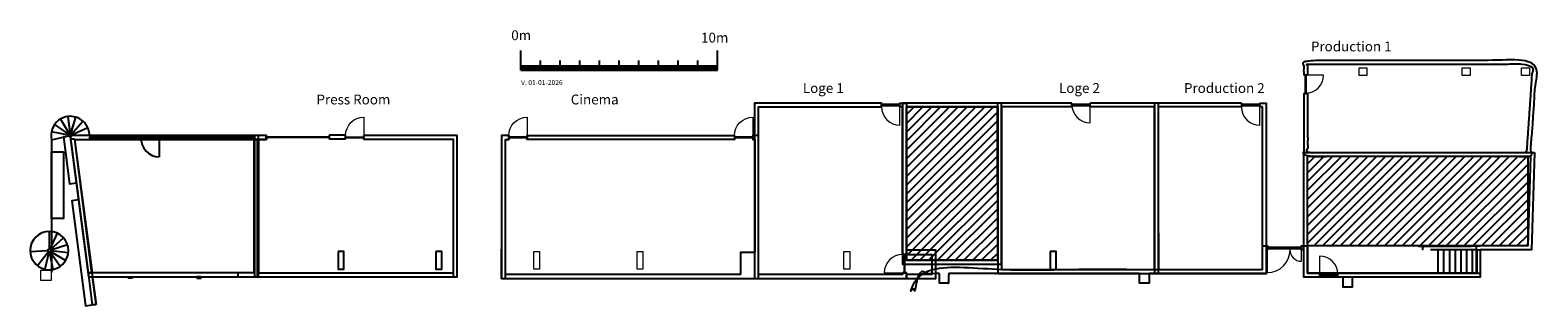
# Model space of a CAD drawing. Units: millimetres. Extents: x 24.5 to 101.1, y 34.6 to 48.6.
import ezdxf

# ---------------------------------------------------------------- set-up
doc = ezdxf.new("R2010")
doc.units = ezdxf.units.MM
for name, color, linetype in [('1-Echelle', 7, 'Continuous'), ('Room Name', 7, 'Continuous'), ('TheEgg Wall', 7, 'Continuous')]:
    doc.layers.add(name, color=color, linetype=linetype)
doc.layers.add('1-Version', color=7, linetype='Continuous', lineweight=0)
doc.styles.add('ARIAL', font='arial.ttf', dxfattribs={"height": 0.5})
doc.styles.get("Standard").update_dxf_attribs({"font": 'txt.shx'})

# ---------------------------------------------------------------- blocks, each defined once
blk = doc.blocks.new('Echelle 10m')
at = {"layer": '1-Echelle'}
for p, q in [((0, 0), (0, 1)), ((10, 0), (10, 1)), ((0, 0), (0, 0.25)), ((0, 0), (10, 0)), ((0.1, 0), (0.1, 0.25)), ((0.2, 0), (0.2, 0.25)), ((0.3, 0), (0.3, 0.25)), ((0.4, 0), (0.4, 0.25)), ((0.5, 0), (0.5, 0.25)), ((0.6, 0), (0.6, 0.25)), ((0.7, 0), (0.7, 0.25)), ((0.8, 0), (0.8, 0.25)), ((0.9, 0), (0.9, 0.25)), ((1, 0), (1, 0.5)), ((1.1, 0), (1.1, 0.25)), ((1.2, 0), (1.2, 0.25)), ((1.3, 0), (1.3, 0.25)), ((1.4, 0), (1.4, 0.25)), ((1.5, 0), (1.5, 0.25)), ((1.6, 0), (1.6, 0.25)), ((1.7, 0), (1.7, 0.25)), ((1.8, 0), (1.8, 0.25)), ((1.9, 0), (1.9, 0.25)), ((2, 0), (2, 0.5)), ((2.1, 0), (2.1, 0.25)), ((2.2, 0), (2.2, 0.25)), ((2.3, 0), (2.3, 0.25)), ((2.4, 0), (2.4, 0.25)), ((2.5, 0), (2.5, 0.25)), ((2.6, 0), (2.6, 0.25)), ((2.7, 0), (2.7, 0.25)), ((2.8, 0), (2.8, 0.25)), ((2.9, 0), (2.9, 0.25)), ((3, 0), (3, 0.5)), ((3.1, 0), (3.1, 0.25)), ((3.2, 0), (3.2, 0.25)), ((3.3, 0), (3.3, 0.25)), ((3.4, 0), (3.4, 0.25)), ((3.5, 0), (3.5, 0.25)), ((3.6, 0), (3.6, 0.25)), ((3.7, 0), (3.7, 0.25)), ((3.8, 0), (3.8, 0.25)), ((3.9, 0), (3.9, 0.25)), ((4, 0), (4, 0.5)), ((4.1, 0), (4.1, 0.25)), ((4.2, 0), (4.2, 0.25)), ((4.3, 0), (4.3, 0.25)), ((4.4, 0), (4.4, 0.25)), ((4.5, 0), (4.5, 0.25)), ((4.6, 0), (4.6, 0.25)), ((4.7, 0), (4.7, 0.25)), ((4.8, 0), (4.8, 0.25)), ((4.9, 0), (4.9, 0.25)), ((5, 0), (5, 0.5)), ((5.1, 0), (5.1, 0.25)), ((5.2, 0), (5.2, 0.25)), ((5.3, 0), (5.3, 0.25)), ((5.4, 0), (5.4, 0.25)), ((5.5, 0), (5.5, 0.25)), ((5.6, 0), (5.6, 0.25)), ((5.7, 0), (5.7, 0.25)), ((5.8, 0), (5.8, 0.25)), ((5.9, 0), (5.9, 0.25)), ((6, 0), (6, 0.5)), ((6.1, 0), (6.1, 0.25)), ((6.2, 0), (6.2, 0.25)), ((6.3, 0), (6.3, 0.25)), ((6.4, 0), (6.4, 0.25)), ((6.5, 0), (6.5, 0.25)), ((6.6, 0), (6.6, 0.25)), ((6.7, 0), (6.7, 0.25)), ((6.8, 0), (6.8, 0.25)), ((6.9, 0), (6.9, 0.25)), ((7, 0), (7, 0.5)), ((7.1, 0), (7.1, 0.25)), ((7.2, 0), (7.2, 0.25)), ((7.3, 0), (7.3, 0.25)), ((7.4, 0), (7.4, 0.25)), ((7.5, 0), (7.5, 0.25)), ((7.6, 0), (7.6, 0.25)), ((7.7, 0), (7.7, 0.25)), ((7.8, 0), (7.8, 0.25)), ((7.9, 0), (7.9, 0.25)), ((8, 0), (8, 0.5)), ((8.1, 0), (8.1, 0.25)), ((8.2, 0), (8.2, 0.25)), ((8.3, 0), (8.3, 0.25)), ((8.4, 0), (8.4, 0.25)), ((8.5, 0), (8.5, 0.25)), ((8.6, 0), (8.6, 0.25)), ((8.7, 0), (8.7, 0.25)), ((8.8, 0), (8.8, 0.25)), ((8.9, 0), (8.9, 0.25)), ((9, 0), (9, 0.5)), ((9.1, 0), (9.1, 0.25)), ((9.2, 0), (9.2, 0.25)), ((9.3, 0), (9.3, 0.25)), ((9.4, 0), (9.4, 0.25)), ((9.5, 0), (9.5, 0.25)), ((9.6, 0), (9.6, 0.25)), ((9.7, 0), (9.7, 0.25)), ((9.8, 0), (9.8, 0.25)), ((9.9, 0), (9.9, 0.25))]:
    blk.add_line(p, q, dxfattribs=at)
at = {"layer": '1-Echelle', "char_height": 0.5, "attachment_point": 1}
for s, insert, width in [('{\\fVerdana|b0|i0|c0|p34;0m}', (-0.479, 2.029), 1.20789), ('{\\fVerdana|b0|i0|c0|p34;10m}', (9.171, 1.908), 1.54342)]:
    blk.add_mtext(s, dxfattribs=dict(at, insert=insert, width=width))

msp = doc.modelspace()

# ---------------------------------------------------------------- hatches: boundary and pattern name
at = {"layer": 'TheEgg Wall'}
h = msp.add_hatch(dxfattribs=at)
h.set_pattern_fill('ANSI31', color=256, scale=0.1)
h.paths.add_polyline_path([(69.006, 44.701), (69.006, 36.908), (73.645, 36.908), (73.645, 44.701)])
h = msp.add_hatch(dxfattribs=at)
h.set_pattern_fill('ANSI31', color=256, scale=0.1)
h.paths.add_polyline_path([(89.405, 42.192), (89.405, 37.633), (100.599, 37.633), (100.599, 42.192)])

# ---------------------------------------------------------------- linework, layer by layer
for p, q in [((89.405, 46.322), (89.205, 46.322)), ((89.405, 45.393), (89.205, 45.393)), ((77.421, 44.7), (77.421, 44.9)), ((78.351, 44.7), (78.351, 44.9)), ((86.042, 44.9), (86.042, 44.701)), ((86.972, 44.7), (86.972, 44.9)), ((86.972, 44.9), (87.313, 44.9)), ((87.113, 44.7), (86.972, 44.7)), ((25.688, 43.808), (26.424, 43.296)), ((25.993, 44.076), (26.45, 43.316)), ((26.373, 44.219), (26.48, 43.326)), ((26.373, 44.219), (26.488, 43.252)), ((26.488, 43.252), (26.779, 44.181)), ((26.511, 43.323), (26.779, 44.181)), ((26.539, 43.309), (27.135, 43.981)), ((26.539, 43.309), (27.135, 43.981)), ((26.414, 43.265), (25.531, 43.432)), ((25.54, 43.023), (26.414, 43.234)), ((25.54, 43.023), (25.54, 36.279)), ((26.488, 43.177), (27.419, 36.06)), ((26.704, 43.062), (26.503, 43.062)), ((26.557, 43.282), (27.376, 43.651)), ((26.558, 43.283), (27.376, 43.651)), ((36.057, 43.252), (26.563, 43.252)), ((26.704, 43.062), (27.596, 36.26)), ((27.928, 43.252), (27.928, 43.052)), ((30.082, 43.052), (30.082, 43.252)), ((31.011, 43.172), (31.013, 42.164)), ((31.012, 43.054), (31.012, 43.251)), ((34.286, 43.252), (34.286, 43.052)), ((35.857, 36.26), (35.857, 43.062)), ((36.057, 36.06), (36.057, 43.262)), ((36.459, 43.252), (36.459, 43.052)), ((40.488, 43.262), (39.653, 43.262)), ((39.653, 43.262), (39.653, 43.062)), ((40.488, 43.062), (39.653, 43.062)), ((40.488, 43.062), (40.488, 43.262)), ((41.418, 43.052), (41.418, 43.252)), ((48.787, 43.25), (48.787, 43.05)), ((49.716, 43.17), (48.787, 43.17)), ((49.716, 43.13), (48.787, 43.13)), ((49.716, 43.25), (49.716, 43.05)), ((60.26, 43.25), (60.26, 43.05)), ((61.189, 43.17), (60.26, 43.17)), ((61.189, 43.13), (60.26, 43.13)), ((61.189, 43.25), (61.189, 43.05)), ((25.425, 38.374), (25.425, 37.474)), ((25.824, 38.289), (25.456, 37.468)), ((25.481, 37.45), (26.153, 38.046)), ((26.355, 37.691), (25.5, 37.423)), ((25.35, 37.394), (24.453, 37.333)), ((25.377, 37.338), (24.829, 36.629)), ((25.407, 37.325), (25.197, 36.453)), ((25.439, 37.325), (25.605, 36.442)), ((25.469, 37.335), (25.982, 36.601)), ((25.491, 37.359), (26.26, 36.899)), ((26.38, 37.286), (25.5, 37.39)), ((45.969, 36.06), (45.969, 37.551)), ((46.169, 36.06), (46.169, 37.551)), ((48.414, 35.978), (48.414, 37.469)), ((48.614, 35.978), (48.614, 37.469)), ((96.031, 37.433), (96.031, 36.251)), ((96.32, 37.433), (96.32, 36.251)), ((96.609, 37.433), (96.609, 36.251)), ((96.898, 37.433), (96.898, 36.251)), ((97.187, 37.433), (97.187, 36.251)), ((97.476, 37.433), (97.476, 36.251)), ((97.765, 37.433), (97.765, 36.251)), ((97.974, 37.433), (97.974, 37.435)), ((97.974, 37.433), (98.174, 37.433)), ((27.375, 36.397), (27.604, 34.634)), ((27.393, 36.261), (27.592, 36.26)), ((27.393, 36.261), (27.604, 34.634)), ((27.393, 36.261), (27.592, 36.26)), ((27.393, 36.261), (27.604, 34.634)), ((35.015, 36.26), (27.393, 36.261)), ((27.419, 36.06), (36.057, 36.06)), ((27.592, 36.26), (27.799, 34.659)), ((27.799, 34.659), (27.618, 36.06)), ((27.799, 34.659), (27.618, 36.06)), ((80.849, 36.442), (81.349, 36.442)), ((90.012, 36.252), (90.012, 36.052)), ((90.942, 36.252), (97.974, 36.252)), ((90.942, 36.052), (90.942, 36.252)), ((91.191, 36.052), (90.942, 36.052)), ((97.974, 36.052), (91.691, 36.052)), ((97.974, 36.252), (98.174, 36.25)), ((98.174, 36.252), (98.174, 36.25)), ((29.645, 35.995), (29.445, 35.995)), ((29.645, 35.995), (29.445, 35.995)), ((32.925, 35.995), (33.125, 35.995)), ((32.925, 35.995), (33.125, 35.995)), ((27.799, 34.659), (27.604, 34.634)), ((27.604, 34.634), (27.799, 34.659))]:
    msp.add_line(p, q, dxfattribs=at)
at = {"layer": 'TheEgg Wall', "lineweight": 0}
for p, q in [((90.214, 46.322), (89.285, 46.322)), ((68.672, 43.772), (68.672, 44.7)), ((78.351, 43.891), (78.351, 44.82)), ((86.972, 43.772), (86.972, 44.7)), ((41.418, 44.181), (41.418, 43.252)), ((49.716, 44.18), (49.716, 43.25)), ((61.189, 44.18), (61.189, 43.25)), ((87.355, 36.28), (87.355, 37.433)), ((89.084, 36.857), (89.084, 37.433)), ((90.012, 37.12), (90.012, 36.192)), ((67.879, 36.275), (68.807, 36.275))]:
    msp.add_line(p, q, dxfattribs=at)
at = {"layer": 'TheEgg Wall'}
for points in [[(89.285, 45.393), (89.325, 45.393), (89.325, 46.322), (89.285, 46.322), (89.285, 45.393)], [(68.807, 36.275), (68.807, 36.178), (61.488, 36.178), (61.488, 44.7), (67.743, 44.701), (67.743, 44.9), (61.288, 44.9), (61.288, 35.978), (69.007, 35.978), (69.007, 36.275), (68.807, 36.275)], [(67.743, 44.82), (67.743, 44.78), (68.672, 44.78), (68.672, 44.82), (67.743, 44.82)], [(68.807, 37.204), (68.807, 44.7), (68.672, 44.7), (68.672, 44.9), (69.007, 44.9), (69.007, 37.204), (68.807, 37.204)], [(68.806, 44.901), (68.807, 36.708), (73.845, 36.708), (73.843, 44.901), (68.806, 44.901)], [(69.006, 44.701), (69.007, 36.908), (73.645, 36.908), (73.643, 44.701), (69.006, 44.701)], [(77.421, 44.9), (73.643, 44.9), (73.645, 36.242), (81.814, 36.242), (81.813, 44.9), (78.351, 44.9)], [(77.421, 44.7), (73.844, 44.7), (73.845, 36.442), (81.614, 36.442), (81.613, 44.7), (78.351, 44.7)], [(77.421, 44.82), (77.421, 44.78), (78.351, 44.78), (78.351, 44.82), (77.421, 44.82)], [(86.042, 44.82), (86.042, 44.78), (86.972, 44.78), (86.972, 44.82), (86.042, 44.82)], [(26.491, 43.221), (26.145, 43.177), (26.452, 40.798), (26.799, 40.843)], [(27.592, 36.26), (26.716, 43.052), (36.456, 43.052), (36.456, 43.252), (26.488, 43.252), (27.375, 36.397)], [(27.474, 43.182), (27.474, 43.122), (35.857, 43.122), (35.857, 43.182), (27.474, 43.182)], [(30.084, 43.143), (31.012, 43.143), (31.012, 43.183), (30.084, 43.183), (30.084, 43.143)], [(35.815, 43.052), (35.815, 36.26), (35.015, 36.26), (35.015, 36.06), (36.015, 36.06), (36.015, 43.052), (35.815, 43.052)], [(36.459, 43.252), (35.857, 43.252), (35.857, 36.06), (46.169, 36.06), (46.17, 43.252), (41.418, 43.252)], [(36.459, 43.052), (36.057, 43.052), (36.057, 36.26), (45.969, 36.26), (45.97, 43.052), (41.418, 43.052)], [(39.653, 43.182), (39.653, 43.142), (36.459, 43.142), (36.459, 43.182), (39.653, 43.182)], [(37.272, 43.142), (36.459, 43.142), (36.459, 43.182), (37.272, 43.182)], [(41.418, 43.172), (41.418, 43.132), (40.488, 43.132), (40.488, 43.172), (41.418, 43.172)], [(60.589, 36.178), (48.614, 36.178), (48.614, 43.05), (48.787, 43.05), (48.787, 43.25), (48.414, 43.25), (48.414, 43.17), (48.414, 43.05), (48.414, 35.978), (61.489, 35.978), (61.489, 43.05), (61.489, 43.224), (61.489, 43.25), (61.189, 43.25), (61.189, 43.05), (61.289, 43.05), (61.289, 37.317)], [(60.26, 43.25), (60.26, 43.05), (49.716, 43.05), (49.716, 43.25), (60.26, 43.25)], [(26.14, 42.422), (26.14, 39.026), (25.54, 39.026), (25.54, 42.422), (26.14, 42.422)], [(100.939, 42.392), (100.794, 37.433), (98.175, 37.433), (98.174, 36.052), (89.205, 36.052), (89.205, 42.392), (100.939, 42.392)], [(100.733, 42.192), (100.599, 37.633), (97.975, 37.633), (97.974, 36.252), (89.405, 36.252), (89.405, 42.192), (100.733, 42.192)], [(26.913, 39.974), (26.566, 39.93), (27.257, 34.589), (27.604, 34.634)], [(81.349, 36.442), (87.114, 36.442), (87.114, 37.633), (87.355, 37.633), (87.355, 37.433), (87.314, 37.433), (87.314, 36.242), (81.349, 36.242)], [(90.012, 36.052), (89.205, 36.052), (89.205, 37.433), (89.084, 37.433), (89.084, 37.633), (89.405, 37.634), (89.405, 36.252), (90.012, 36.252)], [(40.106, 37.359), (40.106, 36.459), (40.406, 36.459), (40.406, 37.359), (40.106, 37.359)], [(45.076, 37.359), (45.076, 36.459), (45.375, 36.459), (45.375, 37.359), (45.076, 37.359)], [(60.589, 36.178), (60.589, 37.317), (61.289, 37.317)], [(68.887, 36.275), (68.927, 36.275), (68.927, 37.204), (68.887, 37.204), (68.887, 36.275)], [(69.007, 37.204), (70.299, 37.204), (70.299, 36.178), (69.007, 36.178), (69.007, 35.978), (70.499, 35.978), (70.499, 37.414), (69.007, 37.414)], [(76.309, 37.359), (76.309, 36.442), (76.616, 36.442), (76.616, 37.359), (76.309, 37.359)], [(87.355, 37.553), (87.355, 37.513), (89.084, 37.513), (89.084, 37.553), (87.355, 37.553)], [(98.024, 36.251), (98.024, 37.433), (95.653, 37.433)], [(29.645, 35.995), (29.445, 35.995), (29.445, 36.06), (29.645, 36.06), (29.645, 35.995)], [(29.645, 35.995), (29.445, 35.995), (29.445, 36.06), (29.645, 36.06), (29.645, 35.995)], [(32.925, 35.995), (33.125, 35.995), (33.125, 36.06), (32.925, 36.06), (32.925, 35.995)], [(32.925, 35.995), (33.125, 35.995), (33.125, 36.06), (32.925, 36.06), (32.925, 35.995)], [(81.349, 36.242), (81.349, 35.742), (80.849, 35.742), (80.849, 36.242)], [(90.012, 36.172), (90.012, 36.132), (90.942, 36.132), (90.942, 36.172), (90.012, 36.172)], [(91.191, 36.052), (91.191, 35.552), (91.691, 35.552), (91.691, 36.052)], [(98.174, 36.25), (98.174, 36.052), (97.974, 36.052)]]:
    msp.add_lwpolyline(points, dxfattribs=at)
at = {"layer": 'TheEgg Wall', "lineweight": 15}
for points in [[(92.418, 46.698), (92.418, 46.298), (92.018, 46.298), (92.018, 46.698), (92.418, 46.698)], [(97.668, 46.697), (97.668, 46.298), (97.269, 46.298), (97.269, 46.697), (97.668, 46.697)], [(100.685, 46.699), (100.685, 46.299), (100.285, 46.299), (100.285, 46.699), (100.685, 46.699)], [(50.354, 37.359), (50.354, 36.459), (50.054, 36.459), (50.054, 37.359), (50.354, 37.359)], [(55.607, 37.359), (55.607, 36.459), (55.307, 36.459), (55.307, 37.359), (55.607, 37.359)], [(66.12, 37.359), (66.12, 36.459), (65.821, 36.459), (65.821, 37.359), (66.12, 37.359)], [(25.513, 36.4), (25.513, 35.881), (24.994, 35.881), (24.994, 36.4), (25.513, 36.4)]]:
    msp.add_lwpolyline(points, dxfattribs=at)
at = {"layer": 'TheEgg Wall'}
for points in [[(69.006, 44.701), (73.645, 44.701), (73.645, 36.908), (69.006, 36.908)], [(89.405, 42.192), (100.599, 42.192), (100.599, 37.633), (89.405, 37.633)]]:
    msp.add_lwpolyline(points, close=True, dxfattribs=at)
for centre, radius in [((26.488, 43.252), 0.0765), ((26.488, 43.252), 0.0748), ((25.425, 37.398), 0.0765)]:
    msp.add_circle(centre, radius, dxfattribs=at)
for points, knots in [([(89.205, 45.393), (89.205, 43.792), (89.205, 42.192), (94.969, 42.192), (100.733, 42.192), (100.903, 44.629), (101.074, 47.067), (95.139, 47.067), (89.205, 47.066), (89.205, 46.694), (89.205, 46.322)], [0.318788, 0.318788, 0.318788, 0.928453, 0.928453, 1.128458, 1.128458, 1.314968, 1.314968, 1.529434, 1.529434, 1.671191, 1.671191, 1.671191]), ([(89.405, 45.393), (89.405, 43.892), (89.405, 42.392), (94.976, 42.392), (100.547, 42.392), (100.703, 44.629), (100.859, 46.867), (95.132, 46.867), (89.405, 46.866), (89.405, 46.594), (89.405, 46.322)], [0.305788, 0.305788, 0.305788, 0.928453, 0.928453, 3.243674, 3.243674, 4.172127, 4.172127, 6.487349, 6.487349, 6.600279, 6.600279, 6.600279]), ([(95.265, 37.435), (95.265, 37.534), (95.266, 37.633), (96.72, 37.633), (98.174, 37.633)], [6647.355672, 6647.355672, 6647.355672, 6817.40029, 6817.40029, 6817.415362, 6817.415362, 6817.415362]), ([(80.849, 36.242), (75.999, 36.242), (71.149, 36.241), (71.149, 35.992), (71.149, 35.742), (70.914, 35.742), (70.68, 35.742), (70.68, 35.992), (70.68, 36.241), (70.064, 36.241), (69.448, 36.241), (69.448, 35.836), (69.449, 35.431), (69.348, 35.431), (69.248, 35.431), (69.248, 35.936), (69.248, 36.441), (75.048, 36.442), (80.849, 36.442)], [4.66069, 4.66069, 4.66069, 6.458915, 6.458915, 6.475446, 6.475446, 6.598491, 6.598491, 6.631309, 6.631309, 6.921547, 6.921547, 6.943889, 6.943889, 7.943889, 7.943889, 7.946998, 7.946998, 8.281327, 8.281327, 8.281327])]:
    msp.add_open_spline(points, degree=2, knots=knots, dxfattribs=at)
at = {"layer": 'TheEgg Wall', "lineweight": 0}
for points in [[(89.285, 45.393), (89.798, 45.393), (90.214, 45.809), (90.214, 46.322)], [(67.743, 44.701), (67.743, 44.187), (68.159, 43.772), (68.672, 43.772)], [(77.421, 44.821), (77.421, 44.307), (77.837, 43.891), (78.351, 43.891)], [(86.042, 44.701), (86.042, 44.187), (86.458, 43.772), (86.971, 43.772)], [(40.489, 43.252), (40.489, 43.766), (40.905, 44.181), (41.418, 44.181)], [(48.787, 43.25), (48.787, 43.764), (49.203, 44.179), (49.716, 44.179)], [(60.26, 43.25), (60.26, 43.764), (60.676, 44.179), (61.189, 44.179)], [(68.807, 37.204), (68.294, 37.204), (67.879, 36.788), (67.879, 36.275)], [(87.355, 36.28), (87.992, 36.28), (88.508, 36.796), (88.508, 37.433)], [(88.507, 37.433), (88.507, 37.115), (88.766, 36.857), (89.083, 36.857)], [(90.942, 36.191), (90.942, 36.705), (90.526, 37.12), (90.013, 37.12)]]:
    msp.add_open_spline(points, degree=3, dxfattribs=at)
at = {"layer": 'TheEgg Wall'}
for points, degree in [([(81.612, 44.9), (81.612, 40.571), (81.613, 36.242)], 2), ([(86.042, 44.9), (84.462, 44.9), (81.612, 44.9)], 2), ([(81.812, 44.7), (81.812, 40.571), (81.813, 36.442)], 2), ([(86.042, 44.7), (84.462, 44.7), (81.812, 44.7)], 2), ([(87.114, 36.442), (87.114, 40.571), (87.113, 44.7)], 2), ([(87.314, 36.242), (87.314, 40.571), (87.313, 44.9)], 2), ([(25.891, 44.022), (25.578, 43.78), (25.453, 43.384), (25.54, 43.023)], 3), ([(26.372, 44.219), (26.203, 44.199), (26.036, 44.134), (25.891, 44.022)], 3), ([(26.779, 44.181), (26.648, 44.223), (26.509, 44.236), (26.373, 44.219)], 3), ([(26.779, 44.181), (26.648, 44.223), (26.509, 44.236), (26.373, 44.219)], 3), ([(27.258, 43.848), (27.131, 44.012), (26.963, 44.124), (26.779, 44.182)], 3), ([(27.258, 43.848), (27.131, 44.012), (26.963, 44.124), (26.779, 44.182)], 3), ([(27.463, 43.252), (27.462, 43.46), (27.396, 43.67), (27.258, 43.848)], 3), ([(27.463, 43.252), (27.462, 43.46), (27.396, 43.67), (27.258, 43.848)], 3), ([(30.083, 43.183), (30.077, 42.613), (30.494, 42.158), (31.013, 42.164)], 3), ([(25.425, 38.374), (24.887, 38.374), (24.45, 37.938), (24.45, 37.4)], 3), ([(26.4, 37.4), (26.4, 37.938), (25.963, 38.374), (25.425, 38.374)], 3), ([(24.45, 37.4), (24.45, 36.861), (24.887, 36.425), (25.425, 36.425)], 3), ([(25.425, 36.425), (25.963, 36.425), (26.4, 36.861), (26.4, 37.4)], 3), ([(81.613, 36.242), (84.464, 36.242), (87.314, 36.242)], 2), ([(81.813, 36.442), (84.464, 36.442), (87.114, 36.442)], 2)]:
    msp.add_open_spline(points, degree=degree, dxfattribs=at)

# ---------------------------------------------------------------- block references
at = {"layer": '1-Echelle'}
msp.add_blockref('Echelle 10m', (49.391, 46.57), dxfattribs=at)

# ---------------------------------------------------------------- texts
at = {"layer": '1-Version', "insert": (49.409, 46.062), "char_height": 0.25, "width": 2.4286, "attachment_point": 1, "rotation": 0.4, "line_spacing_factor": 0.5, "style": 'ARIAL'}
msp.add_mtext('V. 01-01-2026', dxfattribs=at)
at = {"layer": 'Room Name', "char_height": 0.5, "attachment_point": 1}
for s, insert, width in [('\\fVerdana|b0|i0|c0|p0;Production 1', (89.572, 48.029), 4.34309), ('{\\fVerdana|b0|i0|c0|p0;Press Room}', (39.008, 45.332), 4.06263), ('\\fVerdana|b0|i0|c0|p0;Cinema', (51.937, 45.332), 4.06263), ('\\fVerdana|b0|i0|c0|p0;Loge 1', (63.738, 45.912), 4.06263), ('\\fVerdana|b0|i0|c0|p0;Loge 2', (76.764, 45.912), 4.06263), ('\\fVerdana|b0|i0|c0|p0;Production 2', (83.118, 45.912), 4.34309)]:
    msp.add_mtext(s, dxfattribs=dict(at, insert=insert, width=width))

doc.saveas('drawing.dxf')
